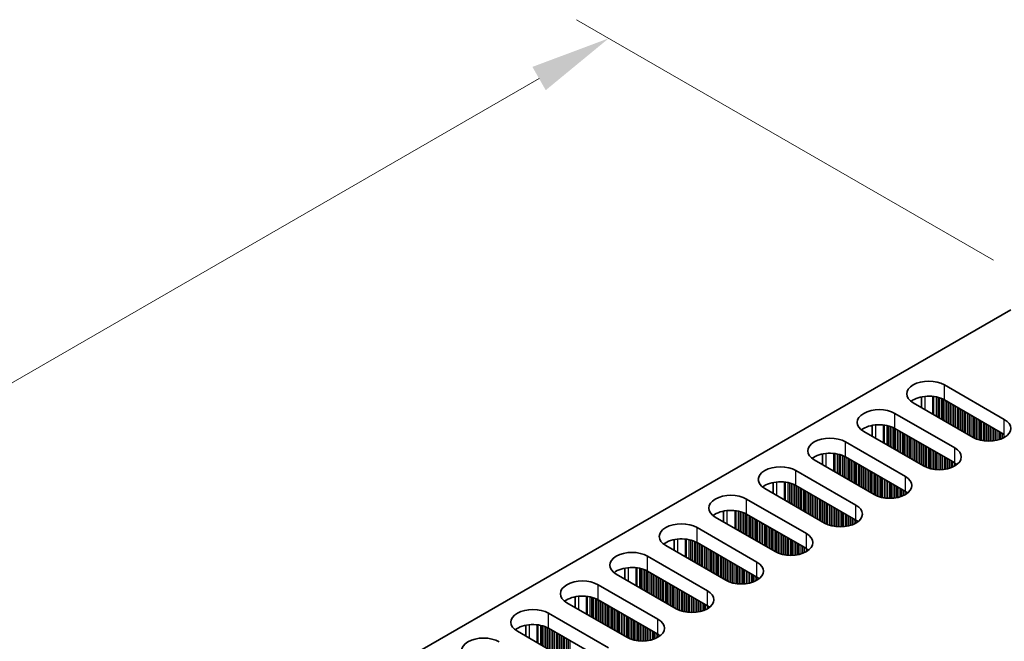
# Model space of a CAD drawing. Units: millimetres. Extents: x 0 to 6882, y 0 to 1124.
# Drawn here: x 239 to 346, y 802 to 870 of the extents above; entities that cross this region are included whole.
import ezdxf

# ---------------------------------------------------------------- set-up
doc = ezdxf.new("R2010")
doc.units = ezdxf.units.MM
doc.header["$LTSCALE"] = 3.5
doc.layers.get('Defpoints').update_dxf_attribs({"lineweight": 25})
for name, color, linetype, lineweight in [('Dimension (ISO)', 7, 'Continuous', 18), ('Visible (ISO)', 7, 'Continuous', 35), ('Visible Narrow (ISO)', 7, 'Continuous', 25)]:
    doc.layers.add(name, color=color, linetype=linetype, lineweight=lineweight)
doc.styles.add('Note Text (TK)', font='MS PGothic.ttf')
doc.dimstyles.new('Default - Method 1b (TK)', dxfattribs={"dimscale": 3.5, "dimtxt": 2.5, "dimasz": 2.5, "dimexe": 1, "dimexo": 1.5, "dimgap": 1, "dimtad": 1, "dimtoh": 1, "dimrnd": 1e-08, "dimdsep": 46, "dimtxsty": 'Note Text (TK)', "dimcen": 0.09, "dimdle": 5, "dimclrd": 100, "dimclre": 100, "dimclrt": 7, "dimadec": 1, "dimazin": 1, "dimtfac": 1, "dimtmove": 0, "dimatfit": 3, "dimfxl": 1, "dimtolj": 1, "dimlwd": -1, "dimlwe": -1, "dimarcsym": 0})

# ---------------------------------------------------------------- blocks, each defined once
blk = doc.blocks.new('*D5')
at = {"layer": 'Defpoints', "color": 0}
for p in [(303.17, 867.81), (350.2, 840.66), (116.85, 705.94)]:
    blk.add_point(p, dxfattribs=at)
at = {"layer": 'Dimension (ISO)', "color": 100}
for p, q in [((344.95, 843.69), (299.67, 869.83)), ((77.41, 737.46), (295.6, 863.44)), ((111.6, 708.97), (66.33, 735.11))]:
    blk.add_line(p, q, dxfattribs=at)
for points in [[(294.87, 864.7), (296.32, 862.17), (303.17, 867.81)], [(76.68, 738.73), (78.13, 736.2), (69.83, 733.09)]]:
    blk.add_solid(points, dxfattribs=at)
at = {"layer": 'Dimension (ISO)', "color": 7, "insert": (177.59, 803.47), "char_height": 8.75, "attachment_point": 4, "rotation": 30, "style": 'Note Text (TK)'}
blk.add_mtext('\\A1;{\\Q-30.000;\\W0.816;\\H0.816x;330}', dxfattribs=at)

msp = doc.modelspace()

# ---------------------------------------------------------------- linework, layer by layer
at = {"layer": 'Visible (ISO)'}
for p, q in [((119.3252, 706.9605), (346.8368, 838.3144)), ((339.6243, 830.1494), (346.1297, 826.3935)), ((342.7356, 824.4339), (336.2302, 828.1898)), ((337.1369, 827.6664), (337.1369, 828.845)), ((346.1297, 824.7605), (339.6243, 828.5164)), ((334.2503, 827.0467), (340.7557, 823.2908)), ((331.7629, 825.7423), (331.7629, 824.5637)), ((337.3616, 821.3313), (330.8562, 825.0871)), ((340.7557, 821.6579), (334.2503, 825.4137)), ((328.8763, 823.944), (335.3817, 820.1882)), ((326.3888, 822.6396), (326.3888, 821.461)), ((331.9876, 818.2286), (325.4822, 821.9844)), ((335.3817, 818.5552), (328.8763, 822.311)), ((323.5023, 820.8414), (330.0077, 817.0855)), ((321.0148, 819.5369), (321.0148, 818.3583)), ((326.6135, 815.1259), (320.1082, 818.8818)), ((330.0077, 815.4525), (323.5023, 819.2084)), ((318.1283, 817.7387), (324.6336, 813.9828)), ((315.6408, 816.4342), (315.6408, 815.2556)), ((324.6336, 812.3498), (318.1283, 816.1057)), ((321.2395, 812.0232), (314.7341, 815.7791)), ((312.7542, 814.636), (319.2596, 810.8801)), ((310.2668, 813.3315), (310.2668, 812.1529)), ((319.2596, 809.2471), (312.7542, 813.003)), ((315.8655, 808.9205), (309.3601, 812.6764)), ((307.3802, 811.5333), (313.8856, 807.7774)), ((304.8928, 810.2288), (304.8928, 809.0502)), ((313.8856, 806.1444), (307.3802, 809.9003)), ((310.4915, 805.8178), (303.9861, 809.5737)), ((302.0062, 808.4306), (308.5116, 804.6747)), ((305.1175, 802.7151), (298.6121, 806.471)), ((299.5188, 807.1262), (299.5188, 805.9475)), ((308.5116, 803.0417), (302.0062, 806.7976)), ((296.6322, 805.3279), (303.1376, 801.572)), ((299.7435, 799.6124), (293.2381, 803.3683)), ((294.1448, 804.0235), (294.1448, 802.8449)), ((303.1376, 799.939), (296.6322, 803.6949))]:
    msp.add_line(p, q, dxfattribs=at)
for centre, major_axis, start_param, end_param in [((337.9272, 829.1696), (-2.4, 0), 3.92699082, 7.06858347), ((337.9272, 827.5366), (-2.4, 0), 3.92699082, 5.65304806), ((332.5532, 826.0669), (-2.4, 0), 3.92699082, 7.06858347), ((332.5532, 824.4339), (-2.4, 0), 3.92699082, 5.65304806), ((344.4326, 825.4137), (2.4, 0), 3.92699082, 7.06858347), ((327.1792, 822.9642), (-2.4, 0), 3.92699082, 7.06858347), ((327.1792, 821.3313), (-2.4, 0), 3.92699082, 5.65304806), ((339.0586, 822.311), (2.4, 0), 3.92699082, 7.06858347), ((321.8052, 819.8616), (-2.4, 0), 3.92699082, 7.06858347), ((339.0586, 820.6781), (-2.4, 0), 3.7717299, 3.92699082), ((321.8052, 818.2286), (-2.4, 0), 3.92699082, 5.65304806), ((333.6846, 819.2084), (2.4, 0), 3.92699082, 7.06858347), ((316.4312, 816.7589), (-2.4, 0), 3.92699082, 7.06858347), ((333.6846, 817.5754), (-2.4, 0), 3.7717299, 3.92699082), ((316.4312, 815.1259), (-2.4, 0), 3.92699082, 5.65304806), ((328.3106, 816.1057), (2.4, 0), 3.92699082, 7.06858347), ((311.0572, 813.6562), (-2.4, 0), 3.92699082, 7.06858347), ((328.3106, 814.4727), (-2.4, 0), 3.7717299, 3.92699082), ((322.9366, 813.003), (2.4, 0), 3.92699082, 7.06858347), ((311.0572, 812.0232), (-2.4, 0), 3.92699082, 5.65304806), ((305.6832, 810.5535), (-2.4, 0), 3.92699082, 7.06858347), ((322.9366, 811.37), (-2.4, 0), 3.7717299, 3.92699082), ((317.5626, 809.9003), (2.4, 0), 3.92699082, 7.06858347), ((305.6832, 808.9205), (-2.4, 0), 3.92699082, 5.65304806), ((300.3092, 807.4508), (-2.4, 0), 3.92699082, 7.06858347), ((317.5626, 808.2673), (-2.4, 0), 3.7717299, 3.92699082), ((312.1886, 806.7976), (2.4, 0), 3.92699082, 7.06858347), ((300.3092, 805.8178), (-2.4, 0), 3.92699082, 5.65304806), ((294.9352, 804.3481), (-2.4, 0), 3.92699082, 7.06858347), ((312.1886, 805.1646), (-2.4, 0), 3.7717299, 3.92699082), ((306.8145, 803.6949), (2.4, 0), 3.92699082, 7.06858347), ((294.9352, 802.7151), (-2.4, 0), 3.92699082, 5.65304806), ((289.5611, 801.2454), (-2.4, 0), 3.92699082, 7.06858347), ((306.8145, 802.0619), (-2.4, 0), 3.7717299, 3.92699082)]:
    msp.add_ellipse(centre, major_axis=major_axis, ratio=0.57735027, start_param=start_param, end_param=end_param, dxfattribs=at)
at = {"layer": 'Visible Narrow (ISO)'}
for p, q in [((339.6243, 828.5164), (339.6243, 830.1494)), ((337.503, 828.9004), (337.503, 827.455)), ((338.3397, 828.9016), (338.3397, 826.9719)), ((338.4529, 828.8886), (338.4529, 826.9066)), ((338.7333, 828.8418), (338.7333, 826.7446)), ((338.9031, 828.8026), (338.9031, 826.6466)), ((338.9313, 828.7952), (338.9313, 826.6303)), ((339.101, 828.7452), (339.101, 826.5323)), ((339.299, 828.6736), (339.299, 826.418)), ((339.4687, 828.5987), (339.4687, 826.32)), ((339.497, 828.5848), (339.497, 826.3037)), ((339.6667, 828.4919), (339.6667, 826.2057)), ((339.8647, 828.3776), (339.8647, 826.0914)), ((340.0344, 828.2796), (340.0344, 825.9934)), ((340.0627, 828.2633), (340.0627, 825.9771)), ((340.2324, 828.1653), (340.2324, 825.8791)), ((340.4304, 828.051), (340.4304, 825.7648)), ((340.6001, 827.953), (340.6001, 825.6668)), ((340.6284, 827.9367), (340.6284, 825.6505)), ((340.7981, 827.8387), (340.7981, 825.5525)), ((334.2503, 825.4137), (334.2503, 827.0467)), ((340.9961, 827.7244), (340.9961, 825.4382)), ((341.1658, 827.6264), (341.1658, 825.3402)), ((341.1941, 827.6101), (341.1941, 825.3239)), ((341.3638, 827.5121), (341.3638, 825.2259)), ((341.5618, 827.3978), (341.5618, 825.1116)), ((341.7315, 827.2998), (341.7315, 825.0137)), ((341.7598, 827.2835), (341.7598, 824.9973)), ((341.9295, 827.1855), (341.9295, 824.8993)), ((342.1275, 827.0712), (342.1275, 824.785)), ((342.2972, 826.9732), (342.2972, 824.6871)), ((342.3255, 826.9569), (342.3255, 824.6707)), ((342.4952, 826.8589), (342.4952, 824.5727)), ((342.6931, 826.7446), (342.6931, 824.4584)), ((332.129, 825.7978), (332.129, 824.3523)), ((332.9657, 825.799), (332.9657, 823.8692)), ((333.0789, 825.7859), (333.0789, 823.8039)), ((333.3593, 825.7391), (333.3593, 823.6419)), ((333.529, 825.6999), (333.529, 823.544)), ((333.5573, 825.6925), (333.5573, 823.5276)), ((342.8629, 826.6466), (342.8629, 824.3656)), ((342.8911, 826.6303), (342.8911, 824.3517)), ((343.0608, 826.5323), (343.0608, 824.2768)), ((343.2588, 826.418), (343.2588, 824.2051)), ((343.4285, 826.32), (343.4285, 824.1552)), ((343.4568, 826.3037), (343.4568, 824.1478)), ((343.6265, 826.2057), (343.6265, 824.1086)), ((343.8245, 826.0914), (343.8245, 824.0733)), ((343.9942, 825.9934), (343.9942, 824.0514)), ((344.0225, 825.9771), (344.0225, 824.0485)), ((344.1922, 825.8791), (344.1922, 824.0351)), ((344.3902, 825.7648), (344.3902, 824.0283)), ((344.5599, 825.6668), (344.5599, 824.03)), ((346.1297, 824.7605), (346.1297, 826.3935)), ((333.727, 825.6425), (333.727, 823.4296)), ((333.925, 825.5709), (333.925, 823.3153)), ((334.0947, 825.496), (334.0947, 823.2174)), ((334.123, 825.4821), (334.123, 823.201)), ((334.2927, 825.3892), (334.2927, 823.103)), ((334.4907, 825.2749), (334.4907, 822.9887)), ((334.6604, 825.177), (334.6604, 822.8908)), ((334.6887, 825.1606), (334.6887, 822.8744)), ((334.8584, 825.0626), (334.8584, 822.7765)), ((335.0564, 824.9483), (335.0564, 822.6621)), ((335.2261, 824.8504), (335.2261, 822.5642)), ((335.2544, 824.834), (335.2544, 822.5478)), ((335.4241, 824.736), (335.4241, 822.4499)), ((335.6221, 824.6217), (335.6221, 822.3355)), ((344.5882, 825.6505), (344.5882, 824.031)), ((344.7579, 825.5525), (344.7579, 824.0409)), ((344.9559, 825.4382), (344.9559, 824.0614)), ((345.1256, 825.3402), (345.1256, 824.0871)), ((345.1539, 825.3239), (345.1539, 824.0921)), ((345.3236, 825.2259), (345.3236, 824.1271)), ((345.5216, 825.1116), (345.5216, 824.1789)), ((345.6913, 825.0137), (345.6913, 824.2339)), ((345.7196, 824.9973), (345.7196, 824.2441)), ((345.8893, 824.8993), (345.8893, 824.3125)), ((346.0873, 824.785), (346.0873, 824.41)), ((328.8763, 822.311), (328.8763, 823.944)), ((335.7918, 824.5238), (335.7918, 822.2376)), ((335.8201, 824.5074), (335.8201, 822.2212)), ((335.9898, 824.4094), (335.9898, 822.1233)), ((336.1878, 824.2951), (336.1878, 822.0089)), ((336.3575, 824.1972), (336.3575, 821.911)), ((336.3858, 824.1808), (336.3858, 821.8946)), ((336.5555, 824.0828), (336.5555, 821.7967)), ((336.7535, 823.9685), (336.7535, 821.6823)), ((336.9232, 823.8706), (336.9232, 821.5844)), ((336.9514, 823.8542), (336.9514, 821.568)), ((337.1211, 823.7562), (337.1211, 821.4701)), ((337.3191, 823.6419), (337.3191, 821.3557)), ((337.4888, 823.544), (337.4888, 821.2629)), ((337.5171, 823.5276), (337.5171, 821.249)), ((326.755, 822.6951), (326.755, 821.2496)), ((327.5917, 822.6963), (327.5917, 820.7665)), ((327.7048, 822.6833), (327.7048, 820.7012)), ((327.9853, 822.6364), (327.9853, 820.5392)), ((328.155, 822.5972), (328.155, 820.4413)), ((328.1833, 822.5898), (328.1833, 820.4249)), ((328.353, 822.5399), (328.353, 820.327)), ((328.551, 822.4682), (328.551, 820.2127)), ((337.6868, 823.4296), (337.6868, 821.1741)), ((337.8848, 823.3153), (337.8848, 821.1024)), ((338.0545, 823.2174), (338.0545, 821.0525)), ((338.0828, 823.201), (338.0828, 821.0451)), ((338.2525, 823.103), (338.2525, 821.0059)), ((338.4505, 822.9887), (338.4505, 820.9706)), ((338.6202, 822.8908), (338.6202, 820.9487)), ((338.6485, 822.8744), (338.6485, 820.9458)), ((338.8182, 822.7765), (338.8182, 820.9324)), ((339.0162, 822.6621), (339.0162, 820.9256)), ((339.1859, 822.5642), (339.1859, 820.9274)), ((339.2142, 822.5478), (339.2142, 820.9283)), ((339.3839, 822.4499), (339.3839, 820.9382)), ((340.7557, 821.6579), (340.7557, 823.2908)), ((328.7207, 822.3933), (328.7207, 820.1147)), ((328.749, 822.3794), (328.749, 820.0983)), ((328.9187, 822.2866), (328.9187, 820.0004)), ((329.1167, 822.1722), (329.1167, 819.8861)), ((329.2864, 822.0743), (329.2864, 819.7881)), ((329.3147, 822.0579), (329.3147, 819.7717)), ((329.4844, 821.96), (329.4844, 819.6738)), ((329.6824, 821.8456), (329.6824, 819.5595)), ((329.8521, 821.7477), (329.8521, 819.4615)), ((329.8804, 821.7313), (329.8804, 819.4451)), ((330.0501, 821.6334), (330.0501, 819.3472)), ((330.2481, 821.519), (330.2481, 819.2329)), ((330.4178, 821.4211), (330.4178, 819.1349)), ((330.4461, 821.4047), (330.4461, 819.1185)), ((339.5819, 822.3355), (339.5819, 820.9587)), ((339.7516, 822.2376), (339.7516, 820.9844)), ((339.7799, 822.2212), (339.7799, 820.9895)), ((339.9496, 822.1233), (339.9496, 821.0244)), ((340.1476, 822.0089), (340.1476, 821.0762)), ((340.3173, 821.911), (340.3173, 821.1312)), ((340.3456, 821.8946), (340.3456, 821.1415)), ((340.5153, 821.7967), (340.5153, 821.2098)), ((340.7132, 821.6823), (340.7132, 821.3074)), ((340.883, 821.5784), (340.883, 821.4107)), ((340.9159, 821.5556), (340.9159, 821.4335)), ((323.5023, 819.2084), (323.5023, 820.8414)), ((330.6158, 821.3068), (330.6158, 819.0206)), ((330.8138, 821.1924), (330.8138, 818.9063)), ((330.9835, 821.0945), (330.9835, 818.8083)), ((331.0117, 821.0781), (331.0117, 818.7919)), ((331.1814, 820.9802), (331.1814, 818.694)), ((331.3794, 820.8658), (331.3794, 818.5797)), ((331.5491, 820.7679), (331.5491, 818.4817)), ((331.5774, 820.7515), (331.5774, 818.4653)), ((331.7471, 820.6536), (331.7471, 818.3674)), ((331.9451, 820.5392), (331.9451, 818.2531)), ((332.1148, 820.4413), (332.1148, 818.1602)), ((332.1431, 820.4249), (332.1431, 818.1463)), ((332.3128, 820.327), (332.3128, 818.0714)), ((321.3809, 819.5924), (321.3809, 818.1469)), ((322.2177, 819.5936), (322.2177, 817.6638)), ((322.3308, 819.5806), (322.3308, 817.5985)), ((322.6113, 819.5337), (322.6113, 817.4366)), ((322.781, 819.4945), (322.781, 817.3386)), ((322.8093, 819.4871), (322.8093, 817.3223)), ((322.979, 819.4372), (322.979, 817.2243)), ((323.177, 819.3655), (323.177, 817.11)), ((323.3467, 819.2906), (323.3467, 817.012)), ((323.375, 819.2767), (323.375, 816.9957)), ((332.5108, 820.2127), (332.5108, 817.9998)), ((332.6805, 820.1147), (332.6805, 817.9498)), ((332.7088, 820.0983), (332.7088, 817.9424)), ((332.8785, 820.0004), (332.8785, 817.9032)), ((333.0765, 819.8861), (333.0765, 817.8679)), ((333.2462, 819.7881), (333.2462, 817.846)), ((333.2745, 819.7717), (333.2745, 817.8431)), ((333.4442, 819.6738), (333.4442, 817.8297)), ((333.6422, 819.5595), (333.6422, 817.8229)), ((333.8119, 819.4615), (333.8119, 817.8247)), ((333.8402, 819.4451), (333.8402, 817.8256)), ((334.0099, 819.3472), (334.0099, 817.8355)), ((335.3817, 818.5552), (335.3817, 820.1882)), ((323.5447, 819.1839), (323.5447, 816.8977)), ((323.7427, 819.0696), (323.7427, 816.7834)), ((323.9124, 818.9716), (323.9124, 816.6854)), ((323.9407, 818.9552), (323.9407, 816.6691)), ((324.1104, 818.8573), (324.1104, 816.5711)), ((324.3084, 818.743), (324.3084, 816.4568)), ((324.4781, 818.645), (324.4781, 816.3588)), ((324.5064, 818.6286), (324.5064, 816.3425)), ((324.6761, 818.5307), (324.6761, 816.2445)), ((324.8741, 818.4164), (324.8741, 816.1302)), ((325.0438, 818.3184), (325.0438, 816.0322)), ((325.072, 818.302), (325.072, 816.0159)), ((325.2418, 818.2041), (325.2418, 815.9179)), ((334.2079, 819.2329), (334.2079, 817.8561)), ((334.3776, 819.1349), (334.3776, 817.8817)), ((334.4059, 819.1185), (334.4059, 817.8868)), ((334.5756, 819.0206), (334.5756, 817.9217)), ((334.7736, 818.9063), (334.7736, 817.9736)), ((334.9433, 818.8083), (334.9433, 818.0286)), ((334.9715, 818.7919), (334.9715, 818.0388)), ((335.1412, 818.694), (335.1412, 818.1071)), ((335.3392, 818.5797), (335.3392, 818.2047)), ((335.5089, 818.4757), (335.5089, 818.308)), ((335.5419, 818.453), (335.5419, 818.3308)), ((318.1283, 816.1057), (318.1283, 817.7387)), ((325.4397, 818.0898), (325.4397, 815.8036)), ((325.6094, 817.9918), (325.6094, 815.7056)), ((325.6377, 817.9755), (325.6377, 815.6893)), ((325.8074, 817.8775), (325.8074, 815.5913)), ((326.0054, 817.7632), (326.0054, 815.477)), ((326.1751, 817.6652), (326.1751, 815.379)), ((326.2034, 817.6489), (326.2034, 815.3627)), ((326.3731, 817.5509), (326.3731, 815.2647)), ((326.5711, 817.4366), (326.5711, 815.1504)), ((326.7408, 817.3386), (326.7408, 815.0575)), ((326.7691, 817.3223), (326.7691, 815.0436)), ((326.9388, 817.2243), (326.9388, 814.9687)), ((327.1368, 817.11), (327.1368, 814.8971)), ((316.0069, 816.4897), (316.0069, 815.0442)), ((316.8437, 816.4909), (316.8437, 814.5611)), ((316.9568, 816.4779), (316.9568, 814.4958)), ((317.2373, 816.431), (317.2373, 814.3339)), ((317.407, 816.3918), (317.407, 814.2359)), ((317.4353, 816.3844), (317.4353, 814.2196)), ((317.605, 816.3345), (317.605, 814.1216)), ((317.803, 816.2629), (317.803, 814.0073)), ((317.9727, 816.1879), (317.9727, 813.9093)), ((318.001, 816.174), (318.001, 813.893)), ((318.1707, 816.0812), (318.1707, 813.795)), ((327.3065, 817.012), (327.3065, 814.8471)), ((327.3348, 816.9957), (327.3348, 814.8397)), ((327.5045, 816.8977), (327.5045, 814.8005)), ((327.7025, 816.7834), (327.7025, 814.7653)), ((327.8722, 816.6854), (327.8722, 814.7433)), ((327.9005, 816.6691), (327.9005, 814.7404)), ((328.0702, 816.5711), (328.0702, 814.727)), ((328.2682, 816.4568), (328.2682, 814.7202)), ((328.4379, 816.3588), (328.4379, 814.722)), ((328.4662, 816.3425), (328.4662, 814.7229)), ((328.6359, 816.2445), (328.6359, 814.7328)), ((328.8339, 816.1302), (328.8339, 814.7534)), ((329.0036, 816.0322), (329.0036, 814.779)), ((330.0077, 815.4525), (330.0077, 817.0855)), ((318.3687, 815.9669), (318.3687, 813.6807)), ((318.5384, 815.8689), (318.5384, 813.5827)), ((318.5667, 815.8526), (318.5667, 813.5664)), ((318.7364, 815.7546), (318.7364, 813.4684)), ((318.9344, 815.6403), (318.9344, 813.3541)), ((319.1041, 815.5423), (319.1041, 813.2561)), ((319.1323, 815.526), (319.1323, 813.2398)), ((319.3021, 815.428), (319.3021, 813.1418)), ((319.5, 815.3137), (319.5, 813.0275)), ((319.6698, 815.2157), (319.6698, 812.9295)), ((319.698, 815.1994), (319.698, 812.9132)), ((319.8677, 815.1014), (319.8677, 812.8152)), ((320.0657, 814.9871), (320.0657, 812.7009)), ((329.0318, 816.0159), (329.0318, 814.7841)), ((329.2016, 815.9179), (329.2016, 814.8191)), ((329.3995, 815.8036), (329.3995, 814.8709)), ((329.5692, 815.7056), (329.5692, 814.9259)), ((329.5975, 815.6893), (329.5975, 814.9361)), ((329.7672, 815.5913), (329.7672, 815.0044)), ((329.9652, 815.477), (329.9652, 815.102)), ((330.1349, 815.373), (330.1349, 815.2053)), ((330.1679, 815.3503), (330.1679, 815.2281)), ((312.7542, 813.003), (312.7542, 814.636)), ((320.2354, 814.8891), (320.2354, 812.6029)), ((320.2637, 814.8728), (320.2637, 812.5866)), ((320.4334, 814.7748), (320.4334, 812.4886)), ((320.6314, 814.6605), (320.6314, 812.3743)), ((320.8011, 814.5625), (320.8011, 812.2763)), ((320.8294, 814.5462), (320.8294, 812.26)), ((320.9991, 814.4482), (320.9991, 812.162)), ((321.1971, 814.3339), (321.1971, 812.0477)), ((321.3668, 814.2359), (321.3668, 811.9548)), ((321.3951, 814.2196), (321.3951, 811.9409)), ((321.5648, 814.1216), (321.5648, 811.866)), ((321.7628, 814.0073), (321.7628, 811.7944)), ((321.9325, 813.9093), (321.9325, 811.7444)), ((321.9608, 813.893), (321.9608, 811.737)), ((324.6336, 812.3498), (324.6336, 813.9828)), ((310.6329, 813.387), (310.6329, 811.9415)), ((311.4697, 813.3882), (311.4697, 811.4584)), ((311.5828, 813.3752), (311.5828, 811.3931)), ((311.8633, 813.3283), (311.8633, 811.2312)), ((312.033, 813.2891), (312.033, 811.1332)), ((312.0613, 813.2817), (312.0613, 811.1169)), ((312.231, 813.2318), (312.231, 811.0189)), ((312.429, 813.1602), (312.429, 810.9046)), ((312.5987, 813.0852), (312.5987, 810.8066)), ((312.627, 813.0713), (312.627, 810.7903)), ((312.7967, 812.9785), (312.7967, 810.6923)), ((312.9947, 812.8642), (312.9947, 810.578)), ((322.1305, 813.795), (322.1305, 811.6978)), ((322.3285, 813.6807), (322.3285, 811.6626)), ((322.4982, 813.5827), (322.4982, 811.6407)), ((322.5265, 813.5664), (322.5265, 811.6377)), ((322.6962, 813.4684), (322.6962, 811.6243)), ((322.8942, 813.3541), (322.8942, 811.6176)), ((323.0639, 813.2561), (323.0639, 811.6193)), ((323.0921, 813.2398), (323.0921, 811.6203)), ((323.2619, 813.1418), (323.2619, 811.6301)), ((323.4598, 813.0275), (323.4598, 811.6507)), ((323.6295, 812.9295), (323.6295, 811.6764)), ((323.6578, 812.9132), (323.6578, 811.6814)), ((313.1644, 812.7662), (313.1644, 810.48)), ((313.1927, 812.7499), (313.1927, 810.4637)), ((313.3624, 812.6519), (313.3624, 810.3657)), ((313.5603, 812.5376), (313.5603, 810.2514)), ((313.7301, 812.4396), (313.7301, 810.1534)), ((313.7583, 812.4233), (313.7583, 810.1371)), ((313.928, 812.3253), (313.928, 810.0391)), ((314.126, 812.211), (314.126, 809.9248)), ((314.2957, 812.113), (314.2957, 809.8268)), ((314.324, 812.0967), (314.324, 809.8105)), ((314.4937, 811.9987), (314.4937, 809.7125)), ((314.6917, 811.8844), (314.6917, 809.5982)), ((314.8614, 811.7864), (314.8614, 809.5002)), ((314.8897, 811.7701), (314.8897, 809.4839)), ((323.8275, 812.8152), (323.8275, 811.7164)), ((324.0255, 812.7009), (324.0255, 811.7682)), ((324.1952, 812.6029), (324.1952, 811.8232)), ((324.2235, 812.5866), (324.2235, 811.8334)), ((324.3932, 812.4886), (324.3932, 811.9017)), ((324.5912, 812.3743), (324.5912, 811.9993)), ((324.7609, 812.2703), (324.7609, 812.1027)), ((324.7939, 812.2476), (324.7939, 812.1254)), ((307.3802, 809.9003), (307.3802, 811.5333)), ((315.0594, 811.6721), (315.0594, 809.3859)), ((315.2574, 811.5578), (315.2574, 809.2716)), ((315.4271, 811.4598), (315.4271, 809.1736)), ((315.4554, 811.4435), (315.4554, 809.1573)), ((315.6251, 811.3455), (315.6251, 809.0593)), ((315.8231, 811.2312), (315.8231, 808.945)), ((315.9928, 811.1332), (315.9928, 808.8522)), ((316.0211, 811.1169), (316.0211, 808.8383)), ((316.1908, 811.0189), (316.1908, 808.7633)), ((316.3888, 810.9046), (316.3888, 808.6917)), ((316.5585, 810.8066), (316.5585, 808.6418)), ((316.5868, 810.7903), (316.5868, 808.6344)), ((316.7565, 810.6923), (316.7565, 808.5952)), ((319.2596, 809.2471), (319.2596, 810.8801)), ((305.2589, 810.2843), (305.2589, 808.8389)), ((306.0957, 810.2855), (306.0957, 808.3558)), ((306.2088, 810.2725), (306.2088, 808.2904)), ((306.4893, 810.2256), (306.4893, 808.1285)), ((306.659, 810.1864), (306.659, 808.0305)), ((306.6873, 810.179), (306.6873, 808.0142)), ((306.857, 810.1291), (306.857, 807.9162)), ((307.055, 810.0575), (307.055, 807.8019)), ((307.2247, 809.9825), (307.2247, 807.7039)), ((307.253, 809.9686), (307.253, 807.6876)), ((307.4227, 809.8758), (307.4227, 807.5896)), ((307.6207, 809.7615), (307.6207, 807.4753)), ((307.7904, 809.6635), (307.7904, 807.3773)), ((307.8186, 809.6472), (307.8186, 807.361)), ((316.9545, 810.578), (316.9545, 808.5599)), ((317.1242, 810.48), (317.1242, 808.538)), ((317.1525, 810.4637), (317.1525, 808.535)), ((317.3222, 810.3657), (317.3222, 808.5216)), ((317.5201, 810.2514), (317.5201, 808.5149)), ((317.6899, 810.1534), (317.6899, 808.5166)), ((317.7181, 810.1371), (317.7181, 808.5176)), ((317.8878, 810.0391), (317.8878, 808.5274)), ((318.0858, 809.9248), (318.0858, 808.548)), ((318.2555, 809.8268), (318.2555, 808.5737)), ((318.2838, 809.8105), (318.2838, 808.5787)), ((318.4535, 809.7125), (318.4535, 808.6137)), ((307.9883, 809.5492), (307.9883, 807.263)), ((308.1863, 809.4349), (308.1863, 807.1487)), ((308.356, 809.3369), (308.356, 807.0507)), ((308.3843, 809.3206), (308.3843, 807.0344)), ((308.554, 809.2226), (308.554, 806.9364)), ((308.752, 809.1083), (308.752, 806.8221)), ((308.9217, 809.0103), (308.9217, 806.7241)), ((308.95, 808.994), (308.95, 806.7078)), ((309.1197, 808.896), (309.1197, 806.6098)), ((309.3177, 808.7817), (309.3177, 806.4955)), ((309.4874, 808.6837), (309.4874, 806.3975)), ((309.5157, 808.6674), (309.5157, 806.3812)), ((309.6854, 808.5694), (309.6854, 806.2832)), ((318.6515, 809.5982), (318.6515, 808.6655)), ((318.8212, 809.5002), (318.8212, 808.7205)), ((318.8495, 809.4839), (318.8495, 808.7307)), ((319.0192, 809.3859), (319.0192, 808.7991)), ((319.2172, 809.2716), (319.2172, 808.8966)), ((319.3869, 809.1676), (319.3869, 809)), ((319.4199, 809.1449), (319.4199, 809.0227)), ((302.0062, 806.7976), (302.0062, 808.4306)), ((309.8834, 808.4551), (309.8834, 806.1689)), ((310.0531, 808.3571), (310.0531, 806.0709)), ((310.0814, 808.3408), (310.0814, 806.0546)), ((310.2511, 808.2428), (310.2511, 805.9566)), ((310.4491, 808.1285), (310.4491, 805.8423)), ((310.6188, 808.0305), (310.6188, 805.7495)), ((310.6471, 808.0142), (310.6471, 805.7356)), ((310.8168, 807.9162), (310.8168, 805.6606)), ((311.0148, 807.8019), (311.0148, 805.589)), ((311.1845, 807.7039), (311.1845, 805.5391)), ((311.2128, 807.6876), (311.2128, 805.5317)), ((311.3825, 807.5896), (311.3825, 805.4925)), ((311.5804, 807.4753), (311.5804, 805.4572)), ((313.8856, 806.1444), (313.8856, 807.7774)), ((299.8849, 807.1816), (299.8849, 805.7362)), ((300.7216, 807.1828), (300.7216, 805.2531)), ((300.8348, 807.1698), (300.8348, 805.1878)), ((301.1153, 807.123), (301.1153, 805.0258)), ((301.285, 807.0838), (301.285, 804.9278)), ((301.3133, 807.0764), (301.3133, 804.9115)), ((301.483, 807.0264), (301.483, 804.8135)), ((301.681, 806.9548), (301.681, 804.6992)), ((301.8507, 806.8799), (301.8507, 804.6012)), ((301.8789, 806.866), (301.8789, 804.5849)), ((302.0486, 806.7731), (302.0486, 804.4869)), ((302.2466, 806.6588), (302.2466, 804.3726)), ((302.4163, 806.5608), (302.4163, 804.2746)), ((302.4446, 806.5445), (302.4446, 804.2583)), ((302.6143, 806.4465), (302.6143, 804.1603)), ((311.7502, 807.3773), (311.7502, 805.4353)), ((311.7784, 807.361), (311.7784, 805.4324)), ((311.9481, 807.263), (311.9481, 805.4189)), ((312.1461, 807.1487), (312.1461, 805.4122)), ((312.3158, 807.0507), (312.3158, 805.4139)), ((312.3441, 807.0344), (312.3441, 805.4149)), ((312.5138, 806.9364), (312.5138, 805.4248)), ((312.7118, 806.8221), (312.7118, 805.4453)), ((312.8815, 806.7241), (312.8815, 805.471)), ((312.9098, 806.7078), (312.9098, 805.476)), ((313.0795, 806.6098), (313.0795, 805.511)), ((313.2775, 806.4955), (313.2775, 805.5628)), ((302.8123, 806.3322), (302.8123, 804.046)), ((302.982, 806.2342), (302.982, 803.948)), ((303.0103, 806.2179), (303.0103, 803.9317)), ((303.18, 806.1199), (303.18, 803.8337)), ((303.378, 806.0056), (303.378, 803.7194)), ((303.5477, 805.9076), (303.5477, 803.6214)), ((303.576, 805.8913), (303.576, 803.6051)), ((303.7457, 805.7933), (303.7457, 803.5071)), ((303.9437, 805.679), (303.9437, 803.3928)), ((304.1134, 805.581), (304.1134, 803.2948)), ((304.1417, 805.5647), (304.1417, 803.2785)), ((304.3114, 805.4667), (304.3114, 803.1805)), ((304.5094, 805.3524), (304.5094, 803.0662)), ((313.4472, 806.3975), (313.4472, 805.6178)), ((313.4755, 806.3812), (313.4755, 805.628)), ((313.6452, 806.2832), (313.6452, 805.6964)), ((313.8432, 806.1689), (313.8432, 805.7939)), ((314.0129, 806.065), (314.0129, 805.8973)), ((314.0458, 806.0422), (314.0458, 805.92)), ((296.6322, 803.6949), (296.6322, 805.3279)), ((304.6791, 805.2544), (304.6791, 802.9682)), ((304.7074, 805.2381), (304.7074, 802.9519)), ((304.8771, 805.1401), (304.8771, 802.8539)), ((305.0751, 805.0258), (305.0751, 802.7396)), ((305.2448, 804.9278), (305.2448, 802.6468)), ((305.2731, 804.9115), (305.2731, 802.6329)), ((305.4428, 804.8135), (305.4428, 802.5579)), ((305.6408, 804.6992), (305.6408, 802.4863)), ((305.8105, 804.6012), (305.8105, 802.4364)), ((305.8387, 804.5849), (305.8387, 802.429)), ((306.0084, 804.4869), (306.0084, 802.3898)), ((306.2064, 804.3726), (306.2064, 802.3545)), ((306.3761, 804.2746), (306.3761, 802.3326)), ((308.5116, 803.0417), (308.5116, 804.6747)), ((294.5109, 804.0789), (294.5109, 802.6335)), ((295.3476, 804.0802), (295.3476, 802.1504)), ((295.4608, 804.0671), (295.4608, 802.0851)), ((295.7413, 804.0203), (295.7413, 801.9231)), ((295.911, 803.9811), (295.911, 801.8251)), ((295.9392, 803.9737), (295.9392, 801.8088)), ((296.109, 803.9237), (296.109, 801.7108)), ((296.3069, 803.8521), (296.3069, 801.5965)), ((296.4766, 803.7772), (296.4766, 801.4985)), ((296.5049, 803.7633), (296.5049, 801.4822)), ((296.6746, 803.6704), (296.6746, 801.3842)), ((296.8726, 803.5561), (296.8726, 801.2699)), ((297.0423, 803.4581), (297.0423, 801.172)), ((297.0706, 803.4418), (297.0706, 801.1556)), ((297.2403, 803.3438), (297.2403, 801.0576)), ((297.4383, 803.2295), (297.4383, 800.9433)), ((306.4044, 804.2583), (306.4044, 802.3297)), ((306.5741, 804.1603), (306.5741, 802.3163)), ((306.7721, 804.046), (306.7721, 802.3095)), ((306.9418, 803.948), (306.9418, 802.3112)), ((306.9701, 803.9317), (306.9701, 802.3122)), ((307.1398, 803.8337), (307.1398, 802.3221)), ((307.3378, 803.7194), (307.3378, 802.3426)), ((307.5075, 803.6214), (307.5075, 802.3683)), ((307.5358, 803.6051), (307.5358, 802.3733)), ((307.7055, 803.5071), (307.7055, 802.4083)), ((307.9035, 803.3928), (307.9035, 802.4601)), ((308.0732, 803.2948), (308.0732, 802.5151)), ((308.1015, 803.2785), (308.1015, 802.5253)), ((297.608, 803.1315), (297.608, 800.8454)), ((297.6363, 803.1152), (297.6363, 800.829)), ((297.806, 803.0172), (297.806, 800.731)), ((298.004, 802.9029), (298.004, 800.6167)), ((298.1737, 802.8049), (298.1737, 800.5188)), ((298.202, 802.7886), (298.202, 800.5024)), ((298.3717, 802.6906), (298.3717, 800.4044)), ((298.5697, 802.5763), (298.5697, 800.2901)), ((298.7394, 802.4783), (298.7394, 800.1922)), ((298.7677, 802.462), (298.7677, 800.1758)), ((298.9374, 802.364), (298.9374, 800.0778)), ((308.2712, 803.1805), (308.2712, 802.5937)), ((308.4692, 803.0662), (308.4692, 802.6912)), ((308.6389, 802.9623), (308.6389, 802.7946)), ((308.6718, 802.9395), (308.6718, 802.8173))]:
    msp.add_line(p, q, dxfattribs=at)

# ---------------------------------------------------------------- dimensions: what is measured, and where the dimension line sits
at = {"layer": 'Dimension (ISO)', "color": 100}
dim = msp.add_linear_dim(base=(303.1729, 867.8103), p1=(116.8503, 705.9399), p2=(350.1956, 840.6618), angle=210, text='{\\Q-30.000;\\W0.816;\\H0.816x;<>}', dimstyle='Default - Method 1b (TK)', override={"dimgap": 1, "dimtoh": 0, "dimdec": 2, "dimlfac": 1.224745, "dimtol": 0, "dimlim": 0, "dimtp": 0, "dimtm": 0, "dimtdec": 2, "dimtofl": 0, "dimatfit": 1}, dxfattribs=at)
dim.commit()
dim.dimension.update_dxf_attribs({"geometry": '*D5', "text_midpoint": (186.5003, 800.4494), "dimtype": 160})

doc.saveas('drawing.dxf')
